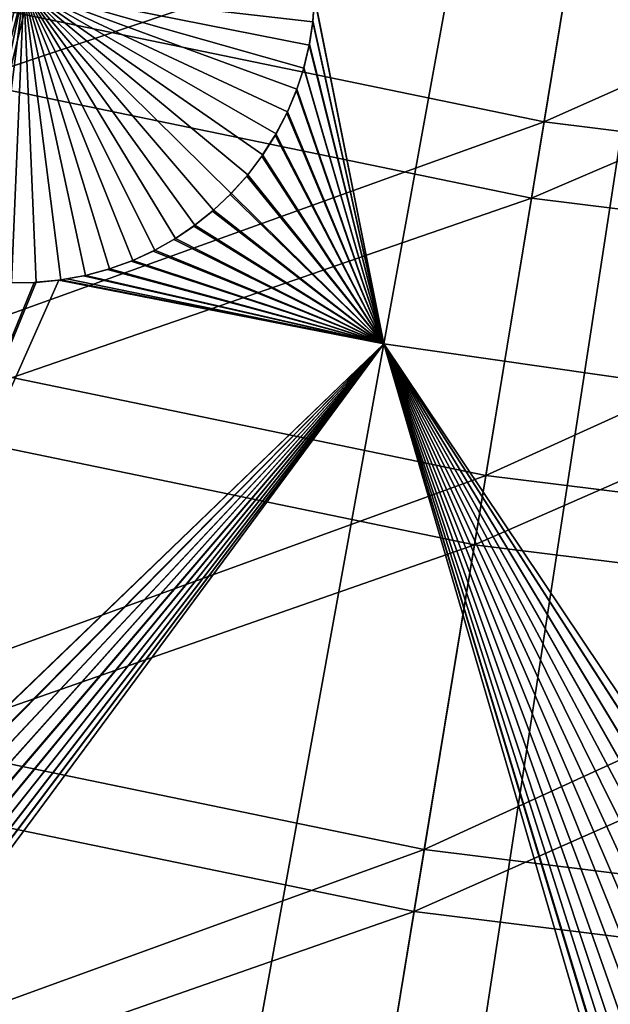
# Model space of a CAD drawing. Extents: x -190 to 156, y -579 to 0.
# Drawn here: x -94 to -88, y -559 to -549 of the extents above; entities that cross this region are included whole.
import ezdxf

# ---------------------------------------------------------------- set-up
doc = ezdxf.new("R2010")
doc.units = 0
doc.layers.add('L16', color=7, linetype='CONTINUOUS')
doc.layers.add('L17', color=7, linetype='CONTINUOUS')

msp = doc.modelspace()

# ---------------------------------------------------------------- linework, layer by layer
at = {"layer": 'L16', "color": 7}
for points in [[(-76.5, -479.5, 1019.676), (-149.7152, -545.018, 1019.676), (-143.8119, -551.0693, 1019.676)], [(-143.8119, -551.0693, 1019.676), (-137.4103, -556.5909, 1019.676), (-76.5, -479.5, 1019.676)], [(-76.5, -479.5, 1019.676), (-137.4103, -556.5909, 1019.676), (-130.5577, -561.5416, 1019.676)], [(-76.5, -479.5, 1019.676), (-130.5577, -561.5416, 1019.676), (-123.3049, -565.8849, 1019.676)], [(-123.3049, -565.8849, 1019.676), (-115.7056, -569.5888, 1019.676), (-76.5, -479.5, 1019.676)], [(-76.5, -479.5, 1019.676), (-115.7056, -569.5888, 1019.676), (-107.816, -572.6256, 1019.676)], [(-76.5, -479.5, 1019.676), (-107.816, -572.6256, 1019.676), (-99.69454, -574.9729, 1019.676)], [(-99.69454, -574.9729, 1019.676), (-91.40137, -576.6134, 1019.676), (-76.5, -479.5, 1019.676)], [(-76.5, -479.5, 1019.676), (-91.40137, -576.6134, 1019.676), (-82.99787, -577.5349, 1019.676)], [(-92.89309, -527.4345, 1012.503), (-95.84743, -547.2518, 1013.441), (-100.5971, -549.9614, 1013.668)], [(-100.5971, -549.9614, 1013.668), (-99.66879, -534.4533, 1012.89), (-92.89309, -527.4345, 1012.503)], [(-87.65011, -541.0218, 1013.028), (-87.4169, -540.9658, 1013.023), (-84.31376, -553.5569, 1013.668)], [(-89.82619, -552.7659, 1013.668), (-90.53066, -549.2435, 1013.479), (-87.69143, -541.0292, 1013.029)], [(-89.82619, -552.7659, 1013.668), (-87.69143, -541.0292, 1013.029), (-84.31376, -553.5569, 1013.668)], [(-84.31376, -553.5569, 1013.668), (-87.69143, -541.0292, 1013.029), (-87.66179, -541.0246, 1013.028)], [(-84.31376, -553.5569, 1013.668), (-87.66179, -541.0246, 1013.028), (-87.65011, -541.0218, 1013.028)], [(-94.23842, -552.061, 1011.681), (-93.56811, -549.1396, 1011.51), (-92.81469, -546.2371, 1011.345)], [(-94.23842, -552.061, 1011.681), (-92.81469, -546.2371, 1011.345), (-93.48505, -549.1588, 1011.51)], [(-93.48505, -549.1588, 1011.51), (-94.09387, -552.0945, 1011.681), (-94.23842, -552.061, 1011.681)], [(-93.48505, -549.1588, 1011.51), (-93.8552, -552.1299, 1011.68), (-94.09387, -552.0945, 1011.681)], [(-93.60966, -552.146, 1011.678), (-93.8552, -552.1299, 1011.68), (-93.48505, -549.1588, 1011.51)], [(-93.48505, -549.1588, 1011.51), (-93.35972, -552.142, 1011.674), (-93.60966, -552.146, 1011.678)], [(-91.05747, -550.849, 1011.573), (-91.20966, -551.051, 1011.586), (-93.48505, -549.1588, 1011.51)], [(-93.48505, -549.1588, 1011.51), (-91.20966, -551.051, 1011.586), (-91.37663, -551.2384, 1011.598)], [(-93.48505, -549.1588, 1011.51), (-91.37663, -551.2384, 1011.598), (-91.55604, -551.4092, 1011.61)], [(-90.70958, -550.1798, 1011.532), (-90.80583, -550.4105, 1011.546), (-93.48505, -549.1588, 1011.51)], [(-93.48505, -549.1588, 1011.51), (-90.80583, -550.4105, 1011.546), (-90.92224, -550.6346, 1011.559)], [(-93.48505, -549.1588, 1011.51), (-90.92224, -550.6346, 1011.559), (-91.05747, -550.849, 1011.573)], [(-92.85881, -552.0716, 1011.664), (-93.10836, -552.1172, 1011.67), (-93.48505, -549.1588, 1011.51)], [(-93.48505, -549.1588, 1011.51), (-93.10836, -552.1172, 1011.67), (-93.35972, -552.142, 1011.674)], [(-91.55604, -551.4092, 1011.61), (-91.74565, -551.5624, 1011.621), (-93.48505, -549.1588, 1011.51)], [(-93.48505, -549.1588, 1011.51), (-91.74565, -551.5624, 1011.621), (-91.94402, -551.6975, 1011.631)], [(-93.48505, -549.1588, 1011.51), (-91.94402, -551.6975, 1011.631), (-92.15304, -551.816, 1011.64)], [(-92.15304, -551.816, 1011.64), (-92.37827, -551.9199, 1011.649), (-93.48505, -549.1588, 1011.51)], [(-93.48505, -549.1588, 1011.51), (-92.37827, -551.9199, 1011.649), (-92.61441, -552.0055, 1011.657)], [(-93.48505, -549.1588, 1011.51), (-92.61441, -552.0055, 1011.657), (-92.85881, -552.0716, 1011.664)], [(-90.53098, -549.2533, 1011.479), (-90.54849, -549.4981, 1011.493), (-93.48505, -549.1588, 1011.51)], [(-90.54849, -549.4981, 1011.493), (-90.58475, -549.7343, 1011.506), (-93.48505, -549.1588, 1011.51)], [(-93.48505, -549.1588, 1011.51), (-90.58475, -549.7343, 1011.506), (-90.64099, -549.9694, 1011.52)], [(-93.48505, -549.1588, 1011.51), (-90.64099, -549.9694, 1011.52), (-90.70958, -550.1798, 1011.532)], [(-90.53098, -549.2533, 1011.479), (-90.53133, -549.2533, 1013.479), (-90.54849, -549.4981, 1011.493)], [(-90.54849, -549.4981, 1011.493), (-90.53133, -549.2533, 1013.479), (-90.54741, -549.4885, 1013.492)], [(-89.82619, -552.7659, 1013.668), (-90.54741, -549.4885, 1013.492), (-90.53133, -549.2533, 1013.479)], [(-90.53133, -549.2533, 1013.479), (-90.53066, -549.2435, 1013.479), (-89.82619, -552.7659, 1013.668)], [(-89.82619, -552.7659, 1013.668), (-90.54884, -549.4981, 1013.493), (-90.54741, -549.4885, 1013.492)], [(-90.54849, -549.4981, 1011.493), (-90.54741, -549.4885, 1013.492), (-90.54884, -549.4981, 1013.493)], [(-90.54849, -549.4981, 1011.493), (-90.54884, -549.4981, 1013.493), (-90.58475, -549.7343, 1011.506)], [(-90.58475, -549.7343, 1011.506), (-90.54884, -549.4981, 1013.493), (-90.58304, -549.7257, 1013.505)], [(-90.58304, -549.7257, 1013.505), (-90.54884, -549.4981, 1013.493), (-89.82619, -552.7659, 1013.668)], [(-90.639, -549.9623, 1013.519), (-90.64099, -549.9694, 1011.52), (-90.58475, -549.7343, 1011.506)], [(-89.82619, -552.7659, 1013.668), (-90.639, -549.9623, 1013.519), (-90.58505, -549.7342, 1013.506)], [(-90.639, -549.9623, 1013.519), (-90.58475, -549.7343, 1011.506), (-90.58505, -549.7342, 1013.506)], [(-89.82619, -552.7659, 1013.668), (-90.58505, -549.7342, 1013.506), (-90.58304, -549.7257, 1013.505)], [(-90.58475, -549.7343, 1011.506), (-90.58304, -549.7257, 1013.505), (-90.58505, -549.7342, 1013.506)], [(-89.82619, -552.7659, 1013.668), (-90.71012, -550.1797, 1013.532), (-90.64127, -549.9693, 1013.52)], [(-90.71012, -550.1797, 1013.532), (-90.64099, -549.9694, 1011.52), (-90.64127, -549.9693, 1013.52)], [(-90.71012, -550.1797, 1013.532), (-90.70958, -550.1798, 1011.532), (-90.64099, -549.9694, 1011.52)], [(-90.64127, -549.9693, 1013.52), (-90.639, -549.9623, 1013.519), (-89.82619, -552.7659, 1013.668)], [(-90.64127, -549.9693, 1013.52), (-90.64099, -549.9694, 1011.52), (-90.639, -549.9623, 1013.519)], [(-90.71483, -550.194, 1013.533), (-90.80583, -550.4105, 1011.546), (-90.70958, -550.1798, 1011.532)], [(-89.82619, -552.7659, 1013.668), (-90.71483, -550.194, 1013.533), (-90.71012, -550.1797, 1013.532)], [(-90.71483, -550.194, 1013.533), (-90.70958, -550.1798, 1011.532), (-90.71012, -550.1797, 1013.532)], [(-90.8064, -550.4103, 1013.546), (-90.71483, -550.194, 1013.533), (-89.82619, -552.7659, 1013.668)], [(-90.8064, -550.4103, 1013.546), (-90.80583, -550.4105, 1011.546), (-90.71483, -550.194, 1013.533)], [(-89.82619, -552.7659, 1013.668), (-90.92278, -550.6343, 1013.559), (-90.81275, -550.4253, 1013.547)], [(-90.92278, -550.6343, 1013.559), (-90.92224, -550.6346, 1011.559), (-90.81275, -550.4253, 1013.547)], [(-90.81275, -550.4253, 1013.547), (-90.92224, -550.6346, 1011.559), (-90.80583, -550.4105, 1011.546)], [(-89.82619, -552.7659, 1013.668), (-90.81275, -550.4253, 1013.547), (-90.8064, -550.4103, 1013.546)], [(-90.81275, -550.4253, 1013.547), (-90.80583, -550.4105, 1011.546), (-90.8064, -550.4103, 1013.546)], [(-89.82619, -552.7659, 1013.668), (-91.05797, -550.8487, 1013.573), (-90.93034, -550.6486, 1013.56)], [(-91.05797, -550.8487, 1013.573), (-91.05747, -550.849, 1011.573), (-90.93034, -550.6486, 1013.56)], [(-90.93034, -550.6486, 1013.56), (-91.05747, -550.849, 1011.573), (-90.92224, -550.6346, 1011.559)], [(-90.93034, -550.6486, 1013.56), (-90.92278, -550.6343, 1013.559), (-89.82619, -552.7659, 1013.668)], [(-90.93034, -550.6486, 1013.56), (-90.92224, -550.6346, 1011.559), (-90.92278, -550.6343, 1013.559)], [(-91.21016, -551.0507, 1013.586), (-91.06655, -550.8621, 1013.574), (-89.82619, -552.7659, 1013.668)], [(-91.21016, -551.0507, 1013.586), (-91.20966, -551.051, 1011.586), (-91.06655, -550.8621, 1013.574)], [(-91.06655, -550.8621, 1013.574), (-91.20966, -551.051, 1011.586), (-91.05747, -550.849, 1011.573)], [(-89.82619, -552.7659, 1013.668), (-91.06655, -550.8621, 1013.574), (-91.05797, -550.8487, 1013.573)], [(-91.06655, -550.8621, 1013.574), (-91.05747, -550.849, 1011.573), (-91.05797, -550.8487, 1013.573)], [(-89.82619, -552.7659, 1013.668), (-91.37706, -551.238, 1013.598), (-91.21996, -551.0635, 1013.587)], [(-91.37706, -551.238, 1013.598), (-91.37663, -551.2384, 1011.598), (-91.21996, -551.0635, 1013.587)], [(-91.21996, -551.0635, 1013.587), (-91.37663, -551.2384, 1011.598), (-91.20966, -551.051, 1011.586)], [(-89.82619, -552.7659, 1013.668), (-91.21996, -551.0635, 1013.587), (-91.21016, -551.0507, 1013.586)], [(-91.21996, -551.0635, 1013.587), (-91.20966, -551.051, 1011.586), (-91.21016, -551.0507, 1013.586)], [(-89.82619, -552.7659, 1013.668), (-91.55643, -551.4088, 1013.61), (-91.38791, -551.25, 1013.599)], [(-91.55643, -551.4088, 1013.61), (-91.55604, -551.4092, 1011.61), (-91.38791, -551.25, 1013.599)], [(-91.38791, -551.25, 1013.599), (-91.55604, -551.4092, 1011.61), (-91.37663, -551.2384, 1011.598)], [(-91.38791, -551.25, 1013.599), (-91.37706, -551.238, 1013.598), (-89.82619, -552.7659, 1013.668)], [(-91.38791, -551.25, 1013.599), (-91.37663, -551.2384, 1011.598), (-91.37706, -551.238, 1013.598)], [(-91.746, -551.5619, 1013.621), (-91.56731, -551.419, 1013.611), (-89.82619, -552.7659, 1013.668)], [(-91.746, -551.5619, 1013.621), (-91.74565, -551.5624, 1011.621), (-91.56731, -551.419, 1013.611)], [(-91.56731, -551.419, 1013.611), (-91.74565, -551.5624, 1011.621), (-91.55604, -551.4092, 1011.61)], [(-89.82619, -552.7659, 1013.668), (-91.56731, -551.419, 1013.611), (-91.55643, -551.4088, 1013.61)], [(-91.56731, -551.419, 1013.611), (-91.55604, -551.4092, 1011.61), (-91.55643, -551.4088, 1013.61)], [(-89.82619, -552.7659, 1013.668), (-91.94439, -551.6969, 1013.631), (-91.75822, -551.5717, 1013.622)], [(-91.94439, -551.6969, 1013.631), (-91.94402, -551.6975, 1011.631), (-91.75822, -551.5717, 1013.622)], [(-91.75822, -551.5717, 1013.622), (-91.94402, -551.6975, 1011.631), (-91.74565, -551.5624, 1011.621)], [(-89.82619, -552.7659, 1013.668), (-91.75822, -551.5717, 1013.622), (-91.746, -551.5619, 1013.621)], [(-91.75822, -551.5717, 1013.622), (-91.74565, -551.5624, 1011.621), (-91.746, -551.5619, 1013.621)], [(-89.82619, -552.7659, 1013.668), (-92.15341, -551.8153, 1013.64), (-91.95913, -551.7069, 1013.632)], [(-92.15341, -551.8153, 1013.64), (-92.15304, -551.816, 1011.64), (-91.95913, -551.7069, 1013.632)], [(-91.95913, -551.7069, 1013.632), (-92.15304, -551.816, 1011.64), (-91.94402, -551.6975, 1011.631)], [(-91.95913, -551.7069, 1013.632), (-91.94439, -551.6969, 1013.631), (-89.82619, -552.7659, 1013.668)], [(-91.95913, -551.7069, 1013.632), (-91.94402, -551.6975, 1011.631), (-91.94439, -551.6969, 1013.631)], [(-92.37856, -551.9193, 1013.649), (-92.1708, -551.825, 1013.641), (-89.82619, -552.7659, 1013.668)], [(-92.37856, -551.9193, 1013.649), (-92.37827, -551.9199, 1011.649), (-92.1708, -551.825, 1013.641)], [(-92.1708, -551.825, 1013.641), (-92.37827, -551.9199, 1011.649), (-92.15304, -551.816, 1011.64)], [(-89.82619, -552.7659, 1013.668), (-92.1708, -551.825, 1013.641), (-92.15341, -551.8153, 1013.64)], [(-92.1708, -551.825, 1013.641), (-92.15304, -551.816, 1011.64), (-92.15341, -551.8153, 1013.64)], [(-89.82619, -552.7659, 1013.668), (-92.61469, -552.0048, 1013.657), (-92.39542, -551.9269, 1013.65)], [(-92.61469, -552.0048, 1013.657), (-92.61441, -552.0055, 1011.657), (-92.39542, -551.9269, 1013.65)], [(-92.39542, -551.9269, 1013.65), (-92.61441, -552.0055, 1011.657), (-92.37827, -551.9199, 1011.649)], [(-89.82619, -552.7659, 1013.668), (-92.39542, -551.9269, 1013.65), (-92.37856, -551.9193, 1013.649)], [(-92.39542, -551.9269, 1013.65), (-92.37827, -551.9199, 1011.649), (-92.37856, -551.9193, 1013.649)], [(-92.87769, -552.0759, 1013.664), (-93.10836, -552.1172, 1011.67), (-92.85881, -552.0716, 1011.664)], [(-93.04831, -552.1059, 1013.668), (-93.10836, -552.1172, 1011.67), (-92.87769, -552.0759, 1013.664)], [(-93.04831, -552.1059, 1013.668), (-92.87769, -552.0759, 1013.664), (-89.82619, -552.7659, 1013.668)], [(-89.82619, -552.7659, 1013.668), (-92.87769, -552.0759, 1013.664), (-92.85899, -552.0709, 1013.664)], [(-92.87769, -552.0759, 1013.664), (-92.85881, -552.0716, 1011.664), (-92.85899, -552.0709, 1013.664)], [(-89.82619, -552.7659, 1013.668), (-92.85899, -552.0709, 1013.664), (-92.63422, -552.0117, 1013.657)], [(-92.85899, -552.0709, 1013.664), (-92.85881, -552.0716, 1011.664), (-92.63422, -552.0117, 1013.657)], [(-92.63422, -552.0117, 1013.657), (-92.85881, -552.0716, 1011.664), (-92.61441, -552.0055, 1011.657)], [(-92.63422, -552.0117, 1013.657), (-92.61469, -552.0048, 1013.657), (-89.82619, -552.7659, 1013.668)], [(-92.63422, -552.0117, 1013.657), (-92.61441, -552.0055, 1011.657), (-92.61469, -552.0048, 1013.657)], [(-96.10009, -558.791, 1014.109), (-93.35979, -552.1413, 1013.674), (-93.12805, -552.12, 1013.67)], [(-96.10009, -558.791, 1014.109), (-93.12805, -552.12, 1013.67), (-89.82619, -552.7659, 1013.668)], [(-93.37936, -552.1431, 1013.674), (-93.35979, -552.1413, 1013.674), (-96.10009, -558.791, 1014.109)], [(-96.10009, -558.791, 1014.109), (-93.60967, -552.1453, 1013.678), (-93.37936, -552.1431, 1013.674)], [(-93.60966, -552.146, 1011.678), (-93.37936, -552.1431, 1013.674), (-93.60967, -552.1453, 1013.678)], [(-93.35972, -552.142, 1011.674), (-93.37936, -552.1431, 1013.674), (-93.60966, -552.146, 1011.678)], [(-93.35972, -552.142, 1011.674), (-93.35979, -552.1413, 1013.674), (-93.37936, -552.1431, 1013.674)], [(-93.35972, -552.142, 1011.674), (-93.12805, -552.12, 1013.67), (-93.35979, -552.1413, 1013.674)], [(-93.10836, -552.1172, 1011.67), (-93.12805, -552.12, 1013.67), (-93.35972, -552.142, 1011.674)], [(-89.82619, -552.7659, 1013.668), (-93.12805, -552.12, 1013.67), (-93.10848, -552.1165, 1013.669)], [(-93.10836, -552.1172, 1011.67), (-93.10848, -552.1165, 1013.669), (-93.12805, -552.12, 1013.67)], [(-89.82619, -552.7659, 1013.668), (-93.10848, -552.1165, 1013.669), (-93.04831, -552.1059, 1013.668)], [(-93.04831, -552.1059, 1013.668), (-93.10848, -552.1165, 1013.669), (-93.10836, -552.1172, 1011.67)], [(-89.82619, -552.7659, 1013.668), (-96.09651, -558.7991, 1014.109), (-96.10009, -558.791, 1014.109)], [(-89.82619, -552.7659, 1013.668), (-96.00063, -559.0153, 1014.121), (-96.09651, -558.7991, 1014.109)], [(-95.99698, -559.0259, 1014.122), (-96.00063, -559.0153, 1014.121), (-89.82619, -552.7659, 1013.668)], [(-89.82619, -552.7659, 1013.668), (-95.91746, -559.2562, 1014.135), (-95.99698, -559.0259, 1014.122)], [(-89.82619, -552.7659, 1013.668), (-95.91527, -559.2648, 1014.135), (-95.91746, -559.2562, 1014.135)], [(-95.85507, -559.502, 1014.149), (-95.91527, -559.2648, 1014.135), (-89.82619, -552.7659, 1013.668)], [(-94.08203, -576.164, 1015.276), (-95.90986, -560.9785, 1014.243), (-89.82619, -552.7659, 1013.668)], [(-95.90986, -560.9785, 1014.243), (-95.85284, -560.751, 1014.228), (-89.82619, -552.7659, 1013.668)], [(-89.82619, -552.7659, 1013.668), (-95.85329, -559.5127, 1014.15), (-95.85507, -559.502, 1014.149)], [(-89.82619, -552.7659, 1013.668), (-95.81284, -559.7557, 1014.164), (-95.85329, -559.5127, 1014.15)], [(-89.82619, -552.7659, 1013.668), (-95.85284, -560.751, 1014.228), (-95.85072, -560.7425, 1014.227)], [(-89.82619, -552.7659, 1013.668), (-95.85072, -560.7425, 1014.227), (-95.81348, -560.5152, 1014.212)], [(-95.81348, -560.5152, 1014.212), (-95.81191, -560.5056, 1014.212), (-89.82619, -552.7659, 1013.668)], [(-95.81203, -559.7656, 1014.165), (-95.81284, -559.7557, 1014.164), (-89.82619, -552.7659, 1013.668)], [(-89.82619, -552.7659, 1013.668), (-95.79193, -560.0094, 1014.18), (-95.81203, -559.7656, 1014.165)], [(-89.82619, -552.7659, 1013.668), (-95.81191, -560.5056, 1014.212), (-95.79269, -560.2704, 1014.197)], [(-89.82619, -552.7659, 1013.668), (-95.79269, -560.2704, 1014.197), (-95.7919, -560.2607, 1014.196)], [(-95.7919, -560.2607, 1014.196), (-95.79193, -560.0195, 1014.181), (-89.82619, -552.7659, 1013.668)], [(-89.82619, -552.7659, 1013.668), (-95.79193, -560.0195, 1014.181), (-95.79193, -560.0094, 1014.18)], [(-89.82619, -552.7659, 1013.668), (-87.00518, -562.4182, 1014.232), (-94.08203, -576.164, 1015.276)], [(-85.15028, -560.0273, 1014.065), (-85.37206, -560.1263, 1014.073), (-89.82619, -552.7659, 1013.668)], [(-84.31376, -553.5569, 1013.668), (-84.99059, -559.9713, 1014.06), (-89.82619, -552.7659, 1013.668)], [(-89.82619, -552.7659, 1013.668), (-84.99059, -559.9713, 1014.06), (-85.14746, -560.026, 1014.065)], [(-89.82619, -552.7659, 1013.668), (-85.14746, -560.026, 1014.065), (-85.15028, -560.0273, 1014.065)], [(-85.37206, -560.1263, 1014.073), (-85.37592, -560.1285, 1014.073), (-89.82619, -552.7659, 1013.668)], [(-89.82619, -552.7659, 1013.668), (-85.37592, -560.1285, 1014.073), (-85.58349, -560.2428, 1014.081)], [(-89.82619, -552.7659, 1013.668), (-85.58349, -560.2428, 1014.081), (-85.58539, -560.2441, 1014.082)], [(-85.58539, -560.2441, 1014.082), (-85.78502, -560.3767, 1014.091), (-89.82619, -552.7659, 1013.668)], [(-89.82619, -552.7659, 1013.668), (-85.78502, -560.3767, 1014.091), (-85.97682, -560.5281, 1014.102)], [(-89.82619, -552.7659, 1013.668), (-85.97682, -560.5281, 1014.102), (-86.1586, -560.6974, 1014.114)], [(-86.1586, -560.6974, 1014.114), (-86.32818, -560.8835, 1014.128), (-89.82619, -552.7659, 1013.668)], [(-89.82619, -552.7659, 1013.668), (-86.32818, -560.8835, 1014.128), (-86.48301, -561.0844, 1014.142)], [(-89.82619, -552.7659, 1013.668), (-86.48301, -561.0844, 1014.142), (-86.62073, -561.2978, 1014.156)], [(-86.62073, -561.2978, 1014.156), (-86.73958, -561.5209, 1014.172), (-89.82619, -552.7659, 1013.668)], [(-89.82619, -552.7659, 1013.668), (-86.73958, -561.5209, 1014.172), (-86.83831, -561.7509, 1014.187)], [(-89.82619, -552.7659, 1013.668), (-86.83831, -561.7509, 1014.187), (-86.9071, -561.9543, 1014.201)], [(-89.82619, -552.7659, 1013.668), (-86.9071, -561.9543, 1014.201), (-86.964, -562.1772, 1014.216)], [(-86.964, -562.1772, 1014.216), (-86.9678, -562.1995, 1014.217), (-89.82619, -552.7659, 1013.668)], [(-89.82619, -552.7659, 1013.668), (-86.9678, -562.1995, 1014.217), (-87.00518, -562.4182, 1014.232)]]:
    msp.add_3dface(points, dxfattribs=at)
at = {"layer": 'L17', "color": 7}
for points in [[(-99.68939, -548.4608, 1043.982), (-94.06517, -550.1031, 1043.982), (-93.25898, -546.8627, 1047.092)], [(-93.25898, -546.8627, 1047.092), (-94.06517, -550.1031, 1043.982), (-87.7842, -547.9928, 1047.092)], [(-93.87592, -549.3425, 1043.073), (-87.64592, -547.1535, 1046.245), (-88.19959, -550.5142, 1043.073)], [(-88.19959, -550.5142, 1043.073), (-87.64592, -547.1535, 1046.245), (-82.16593, -547.8309, 1046.245)], [(-82.44739, -551.2253, 1043.073), (-88.19959, -550.5142, 1043.073), (-82.16593, -547.8309, 1046.245)], [(-94.06517, -550.1031, 1043.982), (-88.32701, -551.2876, 1043.982), (-87.7842, -547.9928, 1047.092)], [(-87.7842, -547.9928, 1047.092), (-88.32701, -551.2876, 1043.982), (-82.23623, -548.6787, 1047.092)], [(-88.32701, -551.2876, 1043.982), (-82.51216, -552.0065, 1043.982), (-82.23623, -548.6787, 1047.092)], [(-93.87592, -549.3425, 1043.073), (-88.19959, -550.5142, 1043.073), (-94.75405, -552.8721, 1040.169)], [(-94.06517, -550.1031, 1043.982), (-94.92607, -553.5635, 1041.135), (-88.32701, -551.2876, 1043.982)], [(-94.75405, -552.8721, 1040.169), (-88.19959, -550.5142, 1043.073), (-88.79086, -554.103, 1040.169)], [(-88.79086, -554.103, 1040.169), (-88.19959, -550.5142, 1043.073), (-82.44739, -551.2253, 1043.073)], [(-94.92607, -553.5635, 1041.135), (-88.90668, -554.8061, 1041.135), (-88.32701, -551.2876, 1043.982)], [(-88.32701, -551.2876, 1043.982), (-88.90668, -554.8061, 1041.135), (-82.51216, -552.0065, 1043.982)], [(-82.74796, -554.8501, 1040.169), (-88.79086, -554.103, 1040.169), (-82.44739, -551.2253, 1043.073)], [(-88.90668, -554.8061, 1041.135), (-82.80683, -555.5602, 1041.135), (-82.51216, -552.0065, 1043.982)], [(-94.75405, -552.8721, 1040.169), (-88.79086, -554.103, 1040.169), (-95.68292, -556.6056, 1037.55)], [(-94.92607, -553.5635, 1041.135), (-95.83673, -557.2239, 1038.567), (-88.90668, -554.8061, 1041.135)], [(-95.68292, -556.6056, 1037.55), (-88.79086, -554.103, 1040.169), (-89.41629, -557.8992, 1037.55)], [(-89.41629, -557.8992, 1037.55), (-88.79086, -554.103, 1040.169), (-82.74796, -554.8501, 1040.169)], [(-95.83673, -557.2239, 1038.567), (-89.51985, -558.5278, 1038.567), (-88.90668, -554.8061, 1041.135)], [(-88.90668, -554.8061, 1041.135), (-89.51985, -558.5278, 1038.567), (-82.80683, -555.5602, 1041.135)], [(-83.06588, -558.6843, 1037.55), (-89.41629, -557.8992, 1037.55), (-82.74796, -554.8501, 1040.169)], [(-89.51985, -558.5278, 1038.567), (-83.11853, -559.3192, 1038.567), (-82.80683, -555.5602, 1041.135)], [(-95.68292, -556.6056, 1037.55), (-89.41629, -557.8992, 1037.55), (-96.65715, -560.5216, 1035.231)], [(-95.83673, -557.2239, 1038.567), (-96.79186, -561.0631, 1036.293), (-89.51985, -558.5278, 1038.567)], [(-96.65715, -560.5216, 1035.231), (-89.41629, -557.8992, 1037.55), (-90.07226, -561.8808, 1035.231)], [(-90.07226, -561.8808, 1035.231), (-89.41629, -557.8992, 1037.55), (-83.06588, -558.6843, 1037.55)], [(-96.79186, -561.0631, 1036.293), (-90.16296, -562.4314, 1036.293), (-89.51985, -558.5278, 1038.567)], [(-89.51985, -558.5278, 1038.567), (-90.16296, -562.4314, 1036.293), (-83.11853, -559.3192, 1038.567)], [(-83.39935, -562.7058, 1035.231), (-90.07226, -561.8808, 1035.231), (-83.06588, -558.6843, 1037.55)], [(-90.16296, -562.4314, 1036.293), (-83.44545, -563.2619, 1036.293), (-83.11853, -559.3192, 1038.567)]]:
    msp.add_3dface(points, dxfattribs=at)

doc.saveas('drawing.dxf')
